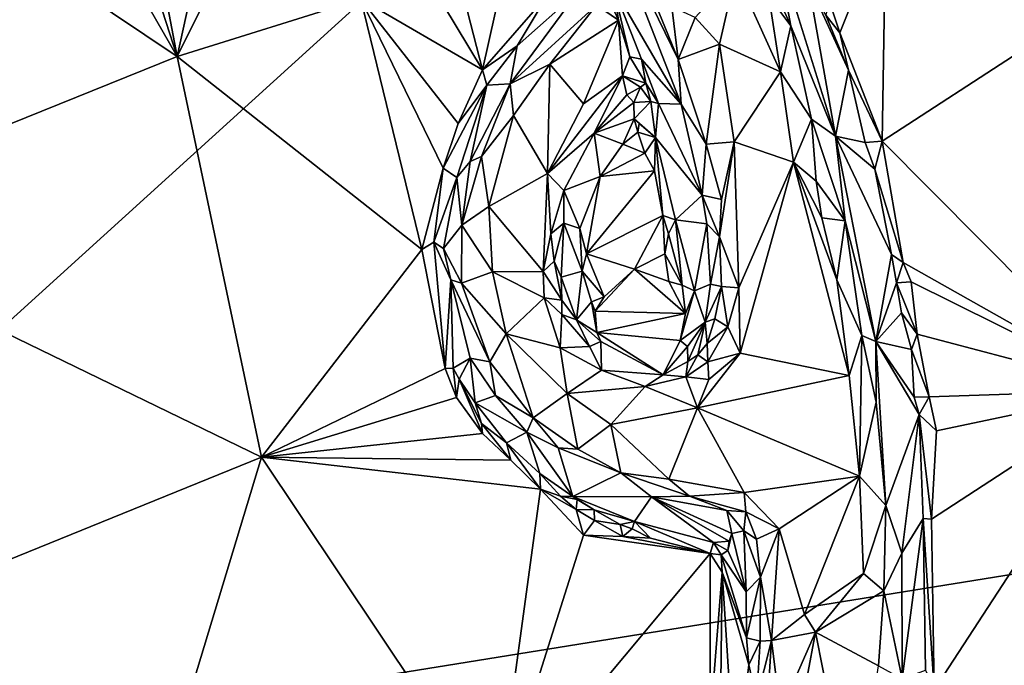
# Model space of a CAD drawing. Units: metres. Extents: x 24.6 to 29.5, y -12.2 to 12.1.
# Drawn here: x 26.5 to 28.3, y 8.9 to 10.2 of the extents above; entities that cross this region are included whole.
import ezdxf

# ---------------------------------------------------------------- set-up
doc = ezdxf.new("R2010")
doc.units = ezdxf.units.M

msp = doc.modelspace()

# ---------------------------------------------------------------- linework, layer by layer
at = {"layer": '1'}
for points in [[(24.9046, 9.6894, -1.6021), (25.3301, 10.6086, -1.6066), (28.3004, 11.29, -1.6355)], [(24.9046, 9.6894, -1.6021), (28.3004, 11.29, -1.6355), (25.376, 8.6375, -1.604)], [(25.376, 8.6375, -1.604), (28.3004, 11.29, -1.6355), (28.5248, 9.1442, -1.6339)], [(28.5248, 9.1442, -1.6339), (28.3004, 11.29, -1.6355), (28.7327, 10.3588, -1.6369)], [(27.2171, 10.541, -1.1663), (27.1357, 10.4096, -1.1676), (27.3364, 10.0761, -1.1635)], [(27.2171, 10.541, -1.1663), (27.3364, 10.0761, -1.1635), (27.4328, 10.5082, -1.165)], [(27.4328, 10.5082, -1.165), (27.3364, 10.0761, -1.1635), (27.4596, 10.2178, -1.1638)], [(27.1357, 10.4096, -1.1676), (27.1046, 10.2113, -1.1717), (27.3364, 10.0761, -1.1635)], [(27.5862, 10.233, -1.0602), (27.7149, 10.0106, -0.9431), (27.5715, 10.3791, -1.0317)], [(27.5715, 10.3791, -1.0317), (27.7149, 10.0106, -0.9431), (27.7091, 10.0959, -0.936)], [(27.6356, 10.2767, -0.9725), (27.5715, 10.3791, -1.0317), (27.7091, 10.0959, -0.936)], [(27.9969, 10.2075, -1.1675), (28.0175, 10.1465, -1.165), (28.1048, 10.367, -1.1702)], [(28.1048, 10.367, -1.1702), (28.0175, 10.1465, -1.165), (28.0983, 9.9401, -1.1703)], [(28.1048, 10.367, -1.1702), (28.0983, 9.9401, -1.1703), (28.6458, 10.2966, -1.1724)], [(27.8515, 10.3203, -0.9607), (27.8824, 10.2163, -0.9369), (27.9242, 10.1597, -0.9445)], [(27.8949, 10.3158, -1.0205), (27.8515, 10.3203, -0.9607), (27.9242, 10.1597, -0.9445)], [(27.8949, 10.3158, -1.0205), (27.9242, 10.1597, -0.9445), (28.0089, 9.9501, -0.9532)], [(27.8949, 10.3158, -1.0205), (28.0089, 9.9501, -0.9532), (27.957, 10.2434, -1.1328)], [(28.6458, 10.2966, -1.1724), (28.0983, 9.9401, -1.1703), (28.5695, 9.4662, -1.17)], [(26.4079, 10.2612, -1.1578), (25.9836, 9.7906, -1.1561), (26.5082, 10.2673, -1.1598)], [(25.9836, 9.7906, -1.1561), (26.7547, 10.1018, -1.1627), (26.5082, 10.2673, -1.1598)], [(26.5082, 10.2673, -1.1598), (26.7547, 10.1018, -1.1627), (26.675, 10.2411, -1.164)], [(27.6356, 10.2767, -0.9725), (27.7091, 10.0959, -0.936), (27.6972, 10.1958, -0.9394)], [(27.7418, 10.1758, -0.9257), (27.7879, 10.1253, -0.915), (27.8193, 10.2607, -0.9339)], [(27.8193, 10.2607, -0.9339), (27.7879, 10.1253, -0.915), (27.9043, 10.0723, -0.9072)], [(27.8193, 10.2607, -0.9339), (27.9043, 10.0723, -0.9072), (27.8824, 10.2163, -0.9369)], [(26.7119, 10.2337, -1.1503), (26.675, 10.2411, -1.164), (26.7547, 10.1018, -1.1627)], [(26.7119, 10.2337, -1.1503), (26.7547, 10.1018, -1.1627), (26.7316, 10.2223, -1.1495)], [(27.4025, 10.1219, -1.1428), (27.3891, 10.0493, -1.0701), (27.5191, 10.2256, -1.1293)], [(27.5191, 10.2256, -1.1293), (27.3891, 10.0493, -1.0701), (27.5537, 10.1993, -1.084)], [(27.4596, 10.2178, -1.1638), (27.4025, 10.1219, -1.1428), (27.5191, 10.2256, -1.1293)], [(27.5735, 10.2195, -1.0796), (27.5955, 10.1704, -1.0584), (27.5862, 10.233, -1.0602)], [(27.5955, 10.1704, -1.0584), (27.6175, 10.1008, -1.0421), (27.5862, 10.233, -1.0602)], [(27.5862, 10.233, -1.0602), (27.6175, 10.1008, -1.0421), (27.6395, 10.0963, -1.0305)], [(27.5862, 10.233, -1.0602), (27.6395, 10.0963, -1.0305), (27.7149, 10.0106, -0.9431)], [(27.9907, 10.1803, -1.1556), (27.957, 10.2434, -1.1328), (28.0336, 10.0752, -1.1581)], [(27.957, 10.2434, -1.1328), (28.0089, 9.9501, -0.9532), (28.0336, 10.0752, -1.1581)], [(26.7774, 10.2055, -1.157), (26.7316, 10.2223, -1.1495), (26.7547, 10.1018, -1.1627)], [(26.7547, 10.1018, -1.1627), (27.1046, 10.2113, -1.1717), (26.8009, 10.1949, -1.1613)], [(27.1046, 10.2113, -1.1717), (26.7547, 10.1018, -1.1627), (27.2207, 9.7338, -1.165)], [(27.2207, 9.7338, -1.165), (27.2613, 9.8892, -1.1618), (27.1046, 10.2113, -1.1717)], [(27.1046, 10.2113, -1.1717), (27.2903, 9.9741, -1.163), (27.3364, 10.0761, -1.1635)], [(27.2613, 9.8892, -1.1618), (27.2903, 9.9741, -1.163), (27.1046, 10.2113, -1.1717)], [(27.4596, 10.2178, -1.1638), (27.3364, 10.0761, -1.1635), (27.4025, 10.1219, -1.1428)], [(27.5537, 10.1993, -1.084), (27.5955, 10.1704, -1.0584), (27.5735, 10.2195, -1.0796)], [(27.8824, 10.2163, -0.9369), (27.9043, 10.0723, -0.9072), (27.9242, 10.1597, -0.9445)], [(27.9969, 10.2075, -1.1675), (27.9907, 10.1803, -1.1556), (28.0175, 10.1465, -1.165)], [(26.7774, 10.2055, -1.157), (26.7547, 10.1018, -1.1627), (26.8009, 10.1949, -1.1613)], [(27.3891, 10.0493, -1.0701), (27.4649, 10.0869, -1.0485), (27.5537, 10.1993, -1.084)], [(27.5537, 10.1993, -1.084), (27.4649, 10.0869, -1.0485), (27.5955, 10.1704, -1.0584)], [(27.6972, 10.1958, -0.9394), (27.7091, 10.0959, -0.936), (27.7418, 10.1758, -0.9257)], [(27.4649, 10.0869, -1.0485), (27.5288, 10.0111, -1.0249), (27.5955, 10.1704, -1.0584)], [(27.5955, 10.1704, -1.0584), (27.5288, 10.0111, -1.0249), (27.6036, 10.0644, -1.044)], [(27.5955, 10.1704, -1.0584), (27.6036, 10.0644, -1.044), (27.6175, 10.1008, -1.0421)], [(27.7091, 10.0959, -0.936), (27.7879, 10.1253, -0.915), (27.7418, 10.1758, -0.9257)], [(27.9907, 10.1803, -1.1556), (28.0336, 10.0752, -1.1581), (28.0175, 10.1465, -1.165)], [(27.9242, 10.1597, -0.9445), (27.9043, 10.0723, -0.9072), (27.9632, 9.982, -0.9117)], [(27.9242, 10.1597, -0.9445), (27.9632, 9.982, -0.9117), (28.0089, 9.9501, -0.9532)], [(28.0175, 10.1465, -1.165), (28.0336, 10.0752, -1.1581), (28.0983, 9.9401, -1.1703)], [(27.3364, 10.0761, -1.1635), (27.3449, 10.0471, -1.1464), (27.4025, 10.1219, -1.1428)], [(27.3449, 10.0471, -1.1464), (27.3891, 10.0493, -1.0701), (27.4025, 10.1219, -1.1428)], [(27.7091, 10.0959, -0.936), (27.7627, 9.9343, -0.9103), (27.7879, 10.1253, -0.915)], [(27.7879, 10.1253, -0.915), (27.7627, 9.9343, -0.9103), (27.8158, 9.9391, -0.8945)], [(27.7879, 10.1253, -0.915), (27.8158, 9.9391, -0.8945), (27.9043, 10.0723, -0.9072)], [(25.9836, 9.7906, -1.1561), (26.9153, 9.3386, -1.1641), (26.7547, 10.1018, -1.1627)], [(26.7547, 10.1018, -1.1627), (26.9153, 9.3386, -1.1641), (27.2207, 9.7338, -1.165)], [(27.6175, 10.1008, -1.0421), (27.6036, 10.0644, -1.044), (27.6475, 10.0506, -1.0535)], [(27.6395, 10.0963, -1.0305), (27.6175, 10.1008, -1.0421), (27.6475, 10.0506, -1.0535)], [(27.6395, 10.0963, -1.0305), (27.6475, 10.0506, -1.0535), (27.6717, 10.0119, -1.0644)], [(27.6395, 10.0963, -1.0305), (27.6717, 10.0119, -1.0644), (27.7149, 10.0106, -0.9431)], [(27.7091, 10.0959, -0.936), (27.7149, 10.0106, -0.9431), (27.7627, 9.9343, -0.9103)], [(27.3364, 10.0761, -1.1635), (27.2903, 9.9741, -1.163), (27.3449, 10.0471, -1.1464)], [(27.3891, 10.0493, -1.0701), (27.3955, 9.9892, -1.0314), (27.4649, 10.0869, -1.0485)], [(27.4649, 10.0869, -1.0485), (27.3955, 9.9892, -1.0314), (27.4607, 9.8788, -0.9972)], [(27.4649, 10.0869, -1.0485), (27.4607, 9.8788, -0.9972), (27.5288, 10.0111, -1.0249)], [(28.0336, 10.0752, -1.1581), (28.0089, 9.9501, -0.9532), (28.0656, 9.938, -1.1478)], [(28.0336, 10.0752, -1.1581), (28.0656, 9.938, -1.1478), (28.0983, 9.9401, -1.1703)], [(27.4607, 9.8788, -0.9972), (27.5494, 9.9556, -1.0507), (27.6036, 10.0644, -1.044)], [(27.5288, 10.0111, -1.0249), (27.4607, 9.8788, -0.9972), (27.6036, 10.0644, -1.044)], [(27.6036, 10.0644, -1.044), (27.5494, 9.9556, -1.0507), (27.6118, 10.0286, -1.0623)], [(27.6036, 10.0644, -1.044), (27.6118, 10.0286, -1.0623), (27.6379, 10.0434, -1.0637)], [(27.6036, 10.0644, -1.044), (27.6379, 10.0434, -1.0637), (27.6475, 10.0506, -1.0535)], [(27.9043, 10.0723, -0.9072), (27.8158, 9.9391, -0.8945), (27.9289, 9.9002, -0.8891)], [(27.9043, 10.0723, -0.9072), (27.9289, 9.9002, -0.8891), (27.9632, 9.982, -0.9117)], [(27.2613, 9.8892, -1.1618), (27.2874, 9.871, -1.0901), (27.3449, 10.0471, -1.1464)], [(27.2903, 9.9741, -1.163), (27.2613, 9.8892, -1.1618), (27.3449, 10.0471, -1.1464)], [(27.3449, 10.0471, -1.1464), (27.2874, 9.871, -1.0901), (27.3131, 9.9014, -1.0606)], [(27.3449, 10.0471, -1.1464), (27.3131, 9.9014, -1.0606), (27.3891, 10.0493, -1.0701)], [(27.3891, 10.0493, -1.0701), (27.3131, 9.9014, -1.0606), (27.3346, 9.9112, -1.0402)], [(27.3891, 10.0493, -1.0701), (27.3346, 9.9112, -1.0402), (27.3955, 9.9892, -1.0314)], [(27.6118, 10.0286, -1.0623), (27.6246, 10.0142, -1.1012), (27.6379, 10.0434, -1.0637)], [(27.6379, 10.0434, -1.0637), (27.6246, 10.0142, -1.1012), (27.6571, 10.0157, -1.0953)], [(27.6379, 10.0434, -1.0637), (27.6571, 10.0157, -1.0953), (27.6475, 10.0506, -1.0535)], [(27.6475, 10.0506, -1.0535), (27.6571, 10.0157, -1.0953), (27.6717, 10.0119, -1.0644)], [(27.6118, 10.0286, -1.0623), (27.5494, 9.9556, -1.0507), (27.6246, 10.0142, -1.1012)], [(27.5494, 9.9556, -1.0507), (27.6258, 9.983, -1.1538), (27.6246, 10.0142, -1.1012)], [(27.6246, 10.0142, -1.1012), (27.6258, 9.983, -1.1538), (27.6571, 10.0157, -1.0953)], [(27.6258, 9.983, -1.1538), (27.6663, 9.9472, -1.1479), (27.6571, 10.0157, -1.0953)], [(27.6571, 10.0157, -1.0953), (27.6663, 9.9472, -1.1479), (27.6717, 10.0119, -1.0644)], [(27.6717, 10.0119, -1.0644), (27.6663, 9.9472, -1.1479), (27.7554, 9.8372, -0.9385)], [(27.6717, 10.0119, -1.0644), (27.7554, 9.8372, -0.9385), (27.7149, 10.0106, -0.9431)], [(27.7149, 10.0106, -0.9431), (27.7554, 9.8372, -0.9385), (27.7627, 9.9343, -0.9103)], [(27.3955, 9.9892, -1.0314), (27.3346, 9.9112, -1.0402), (27.3484, 9.8162, -0.9963)], [(27.3955, 9.9892, -1.0314), (27.3484, 9.8162, -0.9963), (27.4607, 9.8788, -0.9972)], [(27.5494, 9.9556, -1.0507), (27.6037, 9.9344, -1.1687), (27.6258, 9.983, -1.1538)], [(27.6258, 9.983, -1.1538), (27.6037, 9.9344, -1.1687), (27.6323, 9.9572, -1.1667)], [(27.6258, 9.983, -1.1538), (27.6323, 9.9572, -1.1667), (27.6353, 9.9738, -1.1661)], [(27.6258, 9.983, -1.1538), (27.6353, 9.9738, -1.1661), (27.6663, 9.9472, -1.1479)], [(27.9632, 9.982, -0.9117), (27.9289, 9.9002, -0.8891), (27.9721, 9.864, -0.8962)], [(27.9632, 9.982, -0.9117), (27.9721, 9.864, -0.8962), (28.0278, 9.7887, -0.9169)], [(27.9632, 9.982, -0.9117), (28.0278, 9.7887, -0.9169), (28.0089, 9.9501, -0.9532)], [(27.6353, 9.9738, -1.1661), (27.6323, 9.9572, -1.1667), (27.6663, 9.9472, -1.1479)], [(27.4607, 9.8788, -0.9972), (27.4916, 9.8462, -1.0161), (27.5494, 9.9556, -1.0507)], [(27.5494, 9.9556, -1.0507), (27.4916, 9.8462, -1.0161), (27.561, 9.8729, -1.1613)], [(27.5494, 9.9556, -1.0507), (27.561, 9.8729, -1.1613), (27.6037, 9.9344, -1.1687)], [(27.6323, 9.9572, -1.1667), (27.6037, 9.9344, -1.1687), (27.6456, 9.9172, -1.1677)], [(27.6323, 9.9572, -1.1667), (27.6456, 9.9172, -1.1677), (27.6663, 9.9472, -1.1479)], [(27.6663, 9.9472, -1.1479), (27.6456, 9.9172, -1.1677), (27.6642, 9.8839, -1.1687)], [(27.6663, 9.9472, -1.1479), (27.6642, 9.8839, -1.1687), (27.6802, 9.7989, -1.164)], [(27.6663, 9.9472, -1.1479), (27.6802, 9.7989, -1.164), (27.7042, 9.7907, -1.1409)], [(27.6663, 9.9472, -1.1479), (27.7042, 9.7907, -1.1409), (27.7554, 9.8372, -0.9385)], [(28.0278, 9.7887, -0.9169), (28.0862, 9.5586, -0.9336), (28.0089, 9.9501, -0.9532)], [(28.0656, 9.938, -1.1478), (28.0089, 9.9501, -0.9532), (28.084, 9.8873, -1.1595)], [(28.084, 9.8873, -1.1595), (28.0089, 9.9501, -0.9532), (28.1157, 9.7247, -1.1478)], [(28.0089, 9.9501, -0.9532), (28.0862, 9.5586, -0.9336), (28.1157, 9.7247, -1.1478)], [(27.6037, 9.9344, -1.1687), (27.561, 9.8729, -1.1613), (27.6456, 9.9172, -1.1677)], [(27.7627, 9.9343, -0.9103), (27.7554, 9.8372, -0.9385), (27.7921, 9.8291, -0.9023)], [(27.7627, 9.9343, -0.9103), (27.7921, 9.8291, -0.9023), (27.8158, 9.9391, -0.8945)], [(27.7921, 9.8291, -0.9023), (27.7879, 9.7581, -0.9082), (27.8158, 9.9391, -0.8945)], [(27.8158, 9.9391, -0.8945), (27.7879, 9.7581, -0.9082), (27.8251, 9.6611, -0.8877)], [(27.8158, 9.9391, -0.8945), (27.8251, 9.6611, -0.8877), (27.9289, 9.9002, -0.8891)], [(28.0656, 9.938, -1.1478), (28.084, 9.8873, -1.1595), (28.0983, 9.9401, -1.1703)], [(28.084, 9.8873, -1.1595), (28.1383, 9.7093, -1.1662), (28.0983, 9.9401, -1.1703)], [(28.0983, 9.9401, -1.1703), (28.1383, 9.7093, -1.1662), (28.5695, 9.4662, -1.17)], [(27.3131, 9.9014, -1.0606), (27.2973, 9.7804, -1.0347), (27.3346, 9.9112, -1.0402)], [(27.3346, 9.9112, -1.0402), (27.2973, 9.7804, -1.0347), (27.3484, 9.8162, -0.9963)], [(27.6456, 9.9172, -1.1677), (27.561, 9.8729, -1.1613), (27.6642, 9.8839, -1.1687)], [(27.2613, 9.8892, -1.1618), (27.2207, 9.7338, -1.165), (27.2439, 9.7479, -1.1532)], [(27.2613, 9.8892, -1.1618), (27.2439, 9.7479, -1.1532), (27.2874, 9.871, -1.0901)], [(27.2874, 9.871, -1.0901), (27.2973, 9.7804, -1.0347), (27.3131, 9.9014, -1.0606)], [(27.8251, 9.6611, -0.8877), (27.8274, 9.5364, -0.8807), (27.9289, 9.9002, -0.8891)], [(27.8274, 9.5364, -0.8807), (28.035, 9.494, -0.883), (27.9289, 9.9002, -0.8891)], [(27.9721, 9.864, -0.8962), (27.9289, 9.9002, -0.8891), (27.983, 9.7944, -0.891)], [(27.9289, 9.9002, -0.8891), (28.035, 9.494, -0.883), (28.0116, 9.6762, -0.8878)], [(27.983, 9.7944, -0.891), (27.9289, 9.9002, -0.8891), (28.0116, 9.6762, -0.8878)], [(28.084, 9.8873, -1.1595), (28.1157, 9.7247, -1.1478), (28.1383, 9.7093, -1.1662)], [(27.2439, 9.7479, -1.1532), (27.262, 9.7362, -1.0914), (27.2874, 9.871, -1.0901)], [(27.2874, 9.871, -1.0901), (27.262, 9.7362, -1.0914), (27.2973, 9.7804, -1.0347)], [(27.4607, 9.8788, -0.9972), (27.3484, 9.8162, -0.9963), (27.452, 9.6923, -0.9589)], [(27.4607, 9.8788, -0.9972), (27.452, 9.6923, -0.9589), (27.4669, 9.7642, -0.9853)], [(27.4607, 9.8788, -0.9972), (27.4669, 9.7642, -0.9853), (27.4916, 9.8462, -1.0161)], [(27.4916, 9.8462, -1.0161), (27.5221, 9.7738, -1.1508), (27.561, 9.8729, -1.1613)], [(27.5221, 9.7738, -1.1508), (27.5349, 9.7256, -1.1643), (27.561, 9.8729, -1.1613)], [(27.561, 9.8729, -1.1613), (27.5349, 9.7256, -1.1643), (27.6642, 9.8839, -1.1687)], [(27.6642, 9.8839, -1.1687), (27.5349, 9.7256, -1.1643), (27.6802, 9.7989, -1.164)], [(27.9721, 9.864, -0.8962), (27.983, 9.7944, -0.891), (28.0278, 9.7887, -0.9169)], [(27.4669, 9.7642, -0.9853), (27.4918, 9.7843, -1.0319), (27.4916, 9.8462, -1.0161)], [(27.4918, 9.7843, -1.0319), (27.5221, 9.7738, -1.1508), (27.4916, 9.8462, -1.0161)], [(27.7554, 9.8372, -0.9385), (27.7042, 9.7907, -1.1409), (27.7641, 9.7827, -0.9418)], [(27.7554, 9.8372, -0.9385), (27.7641, 9.7827, -0.9418), (27.7879, 9.7581, -0.9082)], [(27.7554, 9.8372, -0.9385), (27.7879, 9.7581, -0.9082), (27.7921, 9.8291, -0.9023)], [(27.3484, 9.8162, -0.9963), (27.2973, 9.7804, -1.0347), (27.3555, 9.6918, -0.9702)], [(27.3484, 9.8162, -0.9963), (27.3555, 9.6918, -0.9702), (27.452, 9.6923, -0.9589)], [(27.6802, 9.7989, -1.164), (27.5349, 9.7256, -1.1643), (27.6261, 9.6964, -1.1657)], [(27.6802, 9.7989, -1.164), (27.6261, 9.6964, -1.1657), (27.684, 9.7261, -1.1619)], [(27.6802, 9.7989, -1.164), (27.684, 9.7261, -1.1619), (27.6909, 9.7642, -1.1669)], [(27.6802, 9.7989, -1.164), (27.6909, 9.7642, -1.1669), (27.7042, 9.7907, -1.1409)], [(27.983, 9.7944, -0.891), (28.0116, 9.6762, -0.8878), (28.0278, 9.7887, -0.9169)], [(25.9836, 9.7906, -1.1561), (25.6002, 8.8048, -1.1518), (26.9153, 9.3386, -1.1641)], [(27.262, 9.7362, -1.0914), (27.2963, 9.6697, -1.0231), (27.2973, 9.7804, -1.0347)], [(27.2973, 9.7804, -1.0347), (27.2963, 9.6697, -1.0231), (27.3555, 9.6918, -0.9702)], [(27.4669, 9.7642, -0.9853), (27.4729, 9.7121, -0.9793), (27.4918, 9.7843, -1.0319)], [(27.4918, 9.7843, -1.0319), (27.4729, 9.7121, -0.9793), (27.4867, 9.6816, -0.9921)], [(27.4918, 9.7843, -1.0319), (27.4867, 9.6816, -0.9921), (27.5266, 9.6927, -1.144)], [(27.5221, 9.7738, -1.1508), (27.4918, 9.7843, -1.0319), (27.5266, 9.6927, -1.144)], [(27.7042, 9.7907, -1.1409), (27.6909, 9.7642, -1.1669), (27.7167, 9.6659, -1.1448)], [(27.7042, 9.7907, -1.1409), (27.7167, 9.6659, -1.1448), (27.7403, 9.6556, -1.0709)], [(27.7641, 9.7827, -0.9418), (27.7042, 9.7907, -1.1409), (27.7403, 9.6556, -1.0709)], [(27.7641, 9.7827, -0.9418), (27.7403, 9.6556, -1.0709), (27.7708, 9.6679, -0.9539)], [(27.7641, 9.7827, -0.9418), (27.7708, 9.6679, -0.9539), (27.7879, 9.7581, -0.9082)], [(28.0278, 9.7887, -0.9169), (28.0116, 9.6762, -0.8878), (28.0595, 9.5704, -0.9038)], [(28.0278, 9.7887, -0.9169), (28.0595, 9.5704, -0.9038), (28.0862, 9.5586, -0.9336)], [(27.4669, 9.7642, -0.9853), (27.452, 9.6923, -0.9589), (27.4729, 9.7121, -0.9793)], [(27.5221, 9.7738, -1.1508), (27.5266, 9.6927, -1.144), (27.5349, 9.7256, -1.1643)], [(27.6909, 9.7642, -1.1669), (27.684, 9.7261, -1.1619), (27.7167, 9.6659, -1.1448)], [(27.7879, 9.7581, -0.9082), (27.7708, 9.6679, -0.9539), (27.7918, 9.6633, -0.9111)], [(27.7879, 9.7581, -0.9082), (27.7918, 9.6633, -0.9111), (27.8251, 9.6611, -0.8877)], [(27.2207, 9.7338, -1.165), (27.2654, 9.5073, -1.1688), (27.2439, 9.7479, -1.1532)], [(27.2439, 9.7479, -1.1532), (27.2654, 9.5073, -1.1688), (27.2759, 9.6766, -1.0636)], [(27.262, 9.7362, -1.0914), (27.2439, 9.7479, -1.1532), (27.2759, 9.6766, -1.0636)], [(27.2207, 9.7338, -1.165), (26.9153, 9.3386, -1.1641), (27.2654, 9.5073, -1.1688)], [(27.2963, 9.6697, -1.0231), (27.262, 9.7362, -1.0914), (27.2759, 9.6766, -1.0636)], [(27.5349, 9.7256, -1.1643), (27.5266, 9.6927, -1.144), (27.5681, 9.6441, -1.1594)], [(27.5349, 9.7256, -1.1643), (27.5681, 9.6441, -1.1594), (27.6261, 9.6964, -1.1657)], [(27.684, 9.7261, -1.1619), (27.6261, 9.6964, -1.1657), (27.6914, 9.6732, -1.1635)], [(27.684, 9.7261, -1.1619), (27.6914, 9.6732, -1.1635), (27.7167, 9.6659, -1.1448)], [(28.1157, 9.7247, -1.1478), (28.0862, 9.5586, -0.9336), (28.1252, 9.6704, -1.1459)], [(28.1157, 9.7247, -1.1478), (28.1252, 9.6704, -1.1459), (28.1383, 9.7093, -1.1662)], [(27.4729, 9.7121, -0.9793), (27.452, 9.6923, -0.9589), (27.4876, 9.6376, -0.961)], [(27.4729, 9.7121, -0.9793), (27.4876, 9.6376, -0.961), (27.4867, 9.6816, -0.9921)], [(28.1383, 9.7093, -1.1662), (28.1252, 9.6704, -1.1459), (28.1532, 9.6725, -1.1678)], [(28.1383, 9.7093, -1.1662), (28.1532, 9.6725, -1.1678), (28.5695, 9.4662, -1.17)], [(27.2963, 9.6697, -1.0231), (27.3814, 9.5732, -0.943), (27.3555, 9.6918, -0.9702)], [(27.3555, 9.6918, -0.9702), (27.4543, 9.6421, -0.9458), (27.452, 9.6923, -0.9589)], [(27.3555, 9.6918, -0.9702), (27.3814, 9.5732, -0.943), (27.4543, 9.6421, -0.9458)], [(27.452, 9.6923, -0.9589), (27.4543, 9.6421, -0.9458), (27.4876, 9.6376, -0.961)], [(27.5266, 9.6927, -1.144), (27.4867, 9.6816, -0.9921), (27.5158, 9.6004, -0.9722)], [(27.4867, 9.6816, -0.9921), (27.4876, 9.6376, -0.961), (27.5158, 9.6004, -0.9722)], [(27.5266, 9.6927, -1.144), (27.5158, 9.6004, -0.9722), (27.5441, 9.6345, -1.127)], [(27.5681, 9.6441, -1.1594), (27.5266, 9.6927, -1.144), (27.5441, 9.6345, -1.127)], [(27.6261, 9.6964, -1.1657), (27.5681, 9.6441, -1.1594), (27.5514, 9.6164, -1.1104)], [(27.7231, 9.6122, -1.0775), (27.6261, 9.6964, -1.1657), (27.5514, 9.6164, -1.1104)], [(27.7231, 9.6122, -1.0775), (27.6914, 9.6732, -1.1635), (27.6261, 9.6964, -1.1657)], [(27.2759, 9.6766, -1.0636), (27.2654, 9.5073, -1.1688), (27.2809, 9.5083, -1.1598)], [(27.2759, 9.6766, -1.0636), (27.2809, 9.5083, -1.1598), (27.313, 9.5273, -1.0414)], [(27.2759, 9.6766, -1.0636), (27.313, 9.5273, -1.0414), (27.3507, 9.5203, -0.9774)], [(27.2963, 9.6697, -1.0231), (27.2759, 9.6766, -1.0636), (27.3507, 9.5203, -0.9774)], [(27.3814, 9.5732, -0.943), (27.2963, 9.6697, -1.0231), (27.3507, 9.5203, -0.9774)], [(27.6914, 9.6732, -1.1635), (27.7231, 9.6122, -1.0775), (27.7167, 9.6659, -1.1448)], [(27.7167, 9.6659, -1.1448), (27.7231, 9.6122, -1.0775), (27.7403, 9.6556, -1.0709)], [(27.7403, 9.6556, -1.0709), (27.7606, 9.5955, -0.9637), (27.7708, 9.6679, -0.9539)], [(27.7708, 9.6679, -0.9539), (27.7606, 9.5955, -0.9637), (27.7918, 9.6633, -0.9111)], [(27.7606, 9.5955, -0.9637), (27.7791, 9.6022, -0.9198), (27.7918, 9.6633, -0.9111)], [(27.7918, 9.6633, -0.9111), (27.7791, 9.6022, -0.9198), (27.804, 9.587, -0.8945)], [(27.7918, 9.6633, -0.9111), (27.804, 9.587, -0.8945), (27.8251, 9.6611, -0.8877)], [(28.0116, 9.6762, -0.8878), (28.035, 9.494, -0.883), (28.0595, 9.5704, -0.9038)], [(28.1252, 9.6704, -1.1459), (28.0862, 9.5586, -0.9336), (28.1352, 9.6135, -1.1468)], [(28.1252, 9.6704, -1.1459), (28.1648, 9.5728, -1.1685), (28.1532, 9.6725, -1.1678)], [(28.1252, 9.6704, -1.1459), (28.1352, 9.6135, -1.1468), (28.1648, 9.5728, -1.1685)], [(28.1532, 9.6725, -1.1678), (28.1648, 9.5728, -1.1685), (28.5695, 9.4662, -1.17)], [(27.5441, 9.6345, -1.127), (27.5514, 9.6164, -1.1104), (27.5681, 9.6441, -1.1594)], [(27.7231, 9.6122, -1.0775), (27.713, 9.5608, -1.0477), (27.7403, 9.6556, -1.0709)], [(27.7403, 9.6556, -1.0709), (27.713, 9.5608, -1.0477), (27.7606, 9.5955, -0.9637)], [(27.8251, 9.6611, -0.8877), (27.804, 9.587, -0.8945), (27.8274, 9.5364, -0.8807)], [(27.4543, 9.6421, -0.9458), (27.3814, 9.5732, -0.943), (27.4846, 9.5471, -0.9186)], [(27.4543, 9.6421, -0.9458), (27.4846, 9.5471, -0.9186), (27.4875, 9.6103, -0.9445)], [(27.4543, 9.6421, -0.9458), (27.4875, 9.6103, -0.9445), (27.4876, 9.6376, -0.961)], [(27.4876, 9.6376, -0.961), (27.4875, 9.6103, -0.9445), (27.5158, 9.6004, -0.9722)], [(27.5158, 9.6004, -0.9722), (27.5546, 9.576, -1.0357), (27.5441, 9.6345, -1.127)], [(27.5441, 9.6345, -1.127), (27.5546, 9.576, -1.0357), (27.5514, 9.6164, -1.1104)], [(27.4875, 9.6103, -0.9445), (27.4846, 9.5471, -0.9186), (27.5405, 9.5491, -0.935)], [(27.4875, 9.6103, -0.9445), (27.5405, 9.5491, -0.935), (27.5158, 9.6004, -0.9722)], [(27.7231, 9.6122, -1.0775), (27.5514, 9.6164, -1.1104), (27.5546, 9.576, -1.0357)], [(27.713, 9.5608, -1.0477), (27.7231, 9.6122, -1.0775), (27.5546, 9.576, -1.0357)], [(28.1352, 9.6135, -1.1468), (28.0862, 9.5586, -0.9336), (28.1537, 9.5437, -1.1573)], [(28.1352, 9.6135, -1.1468), (28.1537, 9.5437, -1.1573), (28.1648, 9.5728, -1.1685)], [(27.5546, 9.576, -1.0357), (27.5158, 9.6004, -0.9722), (27.5622, 9.5586, -0.9992)], [(27.5158, 9.6004, -0.9722), (27.5405, 9.5491, -0.935), (27.5622, 9.5586, -0.9992)], [(27.713, 9.5608, -1.0477), (27.727, 9.5496, -1.0031), (27.7606, 9.5955, -0.9637)], [(27.727, 9.5496, -1.0031), (27.7278, 9.5207, -0.9332), (27.7606, 9.5955, -0.9637)], [(27.7278, 9.5207, -0.9332), (27.747, 9.5335, -0.9279), (27.7606, 9.5955, -0.9637)], [(27.7606, 9.5955, -0.9637), (27.747, 9.5335, -0.9279), (27.7646, 9.5549, -0.9205)], [(27.7606, 9.5955, -0.9637), (27.7646, 9.5549, -0.9205), (27.7791, 9.6022, -0.9198)], [(27.7791, 9.6022, -0.9198), (27.7646, 9.5549, -0.9205), (27.804, 9.587, -0.8945)], [(27.7646, 9.5549, -0.9205), (27.7657, 9.5201, -0.9029), (27.804, 9.587, -0.8945)], [(27.804, 9.587, -0.8945), (27.7657, 9.5201, -0.9029), (27.8274, 9.5364, -0.8807)], [(27.3814, 9.5732, -0.943), (27.3507, 9.5203, -0.9774), (27.433, 9.4138, -0.9295)], [(27.3814, 9.5732, -0.943), (27.4978, 9.4597, -0.8977), (27.4846, 9.5471, -0.9186)], [(27.3814, 9.5732, -0.943), (27.433, 9.4138, -0.9295), (27.4978, 9.4597, -0.8977)], [(27.6806, 9.4957, -0.9195), (27.713, 9.5608, -1.0477), (27.5546, 9.576, -1.0357)], [(27.6806, 9.4957, -0.9195), (27.5546, 9.576, -1.0357), (27.5622, 9.5586, -0.9992)], [(28.035, 9.494, -0.883), (28.0549, 9.3024, -0.8901), (28.0595, 9.5704, -0.9038)], [(28.0595, 9.5704, -0.9038), (28.0549, 9.3024, -0.8901), (28.0864, 9.4432, -0.9105)], [(28.0862, 9.5586, -0.9336), (28.0595, 9.5704, -0.9038), (28.0864, 9.4432, -0.9105)], [(28.1648, 9.5728, -1.1685), (28.1537, 9.5437, -1.1573), (28.1875, 9.4538, -1.1691)], [(28.1648, 9.5728, -1.1685), (28.1875, 9.4538, -1.1691), (28.5695, 9.4662, -1.17)], [(27.5622, 9.5586, -0.9992), (27.5405, 9.5491, -0.935), (27.5635, 9.5044, -0.9133)], [(27.6806, 9.4957, -0.9195), (27.5622, 9.5586, -0.9992), (27.5635, 9.5044, -0.9133)], [(27.713, 9.5608, -1.0477), (27.6806, 9.4957, -0.9195), (27.727, 9.5496, -1.0031)], [(27.6806, 9.4957, -0.9195), (27.7278, 9.5207, -0.9332), (27.727, 9.5496, -1.0031)], [(27.747, 9.5335, -0.9279), (27.7657, 9.5201, -0.9029), (27.7646, 9.5549, -0.9205)], [(28.0862, 9.5586, -0.9336), (28.0864, 9.4432, -0.9105), (28.105, 9.2469, -0.9238)], [(28.0862, 9.5586, -0.9336), (28.105, 9.2469, -0.9238), (28.1684, 9.4196, -1.1568)], [(28.1537, 9.5437, -1.1573), (28.0862, 9.5586, -0.9336), (28.1592, 9.4531, -1.1468)], [(28.0862, 9.5586, -0.9336), (28.1684, 9.4196, -1.1568), (28.1592, 9.4531, -1.1468)], [(27.5405, 9.5491, -0.935), (27.4846, 9.5471, -0.9186), (27.5635, 9.5044, -0.9133)], [(27.4846, 9.5471, -0.9186), (27.4978, 9.4597, -0.8977), (27.5635, 9.5044, -0.9133)], [(27.7278, 9.5207, -0.9332), (27.7238, 9.4914, -0.9006), (27.747, 9.5335, -0.9279)], [(27.747, 9.5335, -0.9279), (27.7238, 9.4914, -0.9006), (27.7657, 9.5201, -0.9029)], [(27.8274, 9.5364, -0.8807), (27.7679, 9.4864, -0.887), (27.7465, 9.4323, -0.8768)], [(27.8274, 9.5364, -0.8807), (27.7465, 9.4323, -0.8768), (28.035, 9.494, -0.883)], [(27.7657, 9.5201, -0.9029), (27.7679, 9.4864, -0.887), (27.8274, 9.5364, -0.8807)], [(28.1537, 9.5437, -1.1573), (28.1592, 9.4531, -1.1468), (28.1875, 9.4538, -1.1691)], [(27.2809, 9.5083, -1.1598), (27.2921, 9.4873, -1.1555), (27.313, 9.5273, -1.0414)], [(27.313, 9.5273, -1.0414), (27.2921, 9.4873, -1.1555), (27.3225, 9.4424, -1.1429)], [(27.313, 9.5273, -1.0414), (27.3225, 9.4424, -1.1429), (27.3611, 9.4562, -0.9983)], [(27.3507, 9.5203, -0.9774), (27.313, 9.5273, -1.0414), (27.3611, 9.4562, -0.9983)], [(27.3507, 9.5203, -0.9774), (27.3611, 9.4562, -0.9983), (27.433, 9.4138, -0.9295)], [(27.6806, 9.4957, -0.9195), (27.7238, 9.4914, -0.9006), (27.7278, 9.5207, -0.9332)], [(27.7657, 9.5201, -0.9029), (27.7238, 9.4914, -0.9006), (27.7679, 9.4864, -0.887)], [(27.2654, 9.5073, -1.1688), (26.9153, 9.3386, -1.1641), (27.2872, 9.4523, -1.1675)], [(27.2809, 9.5083, -1.1598), (27.2654, 9.5073, -1.1688), (27.2872, 9.4523, -1.1675)], [(27.2809, 9.5083, -1.1598), (27.2872, 9.4523, -1.1675), (27.2921, 9.4873, -1.1555)], [(27.5635, 9.5044, -0.9133), (27.4978, 9.4597, -0.8977), (27.6465, 9.473, -0.8993)], [(27.5635, 9.5044, -0.9133), (27.6465, 9.473, -0.8993), (27.6806, 9.4957, -0.9195)], [(27.6806, 9.4957, -0.9195), (27.6465, 9.473, -0.8993), (27.7238, 9.4914, -0.9006)], [(27.7465, 9.4323, -0.8768), (28.0549, 9.3024, -0.8901), (28.035, 9.494, -0.883)], [(27.2921, 9.4873, -1.1555), (27.2872, 9.4523, -1.1675), (27.3366, 9.3837, -1.1644)], [(27.2921, 9.4873, -1.1555), (27.3366, 9.3837, -1.1644), (27.3345, 9.4026, -1.1595)], [(27.2921, 9.4873, -1.1555), (27.3345, 9.4026, -1.1595), (27.3225, 9.4424, -1.1429)], [(27.6465, 9.473, -0.8993), (27.7465, 9.4323, -0.8768), (27.7238, 9.4914, -0.9006)], [(27.7238, 9.4914, -0.9006), (27.7465, 9.4323, -0.8768), (27.7679, 9.4864, -0.887)], [(27.3611, 9.4562, -0.9983), (27.3225, 9.4424, -1.1429), (27.4207, 9.3864, -0.9854)], [(27.433, 9.4138, -0.9295), (27.3611, 9.4562, -0.9983), (27.4207, 9.3864, -0.9854)], [(27.4978, 9.4597, -0.8977), (27.433, 9.4138, -0.9295), (27.518, 9.3536, -0.8994)], [(27.4978, 9.4597, -0.8977), (27.5808, 9.4007, -0.8824), (27.6465, 9.473, -0.8993)], [(27.4978, 9.4597, -0.8977), (27.518, 9.3536, -0.8994), (27.5808, 9.4007, -0.8824)], [(27.6465, 9.473, -0.8993), (27.5808, 9.4007, -0.8824), (27.7465, 9.4323, -0.8768)], [(28.1875, 9.4538, -1.1691), (28.2018, 9.3888, -1.1706), (28.5695, 9.4662, -1.17)], [(28.1921, 9.2204, -1.1654), (28.1971, 8.8959, -1.1652), (28.5695, 9.4662, -1.17)], [(28.2018, 9.3888, -1.1706), (28.1921, 9.2204, -1.1654), (28.5695, 9.4662, -1.17)], [(28.5695, 9.4662, -1.17), (28.1971, 8.8959, -1.1652), (28.4987, 8.84, -1.1676)], [(27.2872, 9.4523, -1.1675), (26.9153, 9.3386, -1.1641), (27.3366, 9.3837, -1.1644)], [(27.3225, 9.4424, -1.1429), (27.3345, 9.4026, -1.1595), (27.3821, 9.3662, -1.1394)], [(27.3225, 9.4424, -1.1429), (27.3821, 9.3662, -1.1394), (27.4207, 9.3864, -0.9854)], [(28.0864, 9.4432, -0.9105), (28.0549, 9.3024, -0.8901), (28.105, 9.2469, -0.9238)], [(28.1592, 9.4531, -1.1468), (28.1684, 9.4196, -1.1568), (28.1875, 9.4538, -1.1691)], [(28.1875, 9.4538, -1.1691), (28.1684, 9.4196, -1.1568), (28.2018, 9.3888, -1.1706)], [(27.5808, 9.4007, -0.8824), (27.6916, 9.2965, -0.8819), (27.7465, 9.4323, -0.8768)], [(27.7465, 9.4323, -0.8768), (27.6916, 9.2965, -0.8819), (27.835, 9.2717, -0.8901)], [(27.7465, 9.4323, -0.8768), (27.835, 9.2717, -0.8901), (28.0549, 9.3024, -0.8901)], [(28.105, 9.2469, -0.9238), (28.1358, 9.156, -0.9869), (28.1684, 9.4196, -1.1568)], [(28.1684, 9.4196, -1.1568), (28.1358, 9.156, -0.9869), (28.1759, 9.2217, -1.1447)], [(28.1684, 9.4196, -1.1568), (28.1759, 9.2217, -1.1447), (28.1921, 9.2204, -1.1654)], [(28.1684, 9.4196, -1.1568), (28.1921, 9.2204, -1.1654), (28.2018, 9.3888, -1.1706)], [(27.3345, 9.4026, -1.1595), (27.3366, 9.3837, -1.1644), (27.3905, 9.333, -1.1663)], [(27.3345, 9.4026, -1.1595), (27.3905, 9.333, -1.1663), (27.3821, 9.3662, -1.1394)], [(27.433, 9.4138, -0.9295), (27.4207, 9.3864, -0.9854), (27.4807, 9.3564, -0.9321)], [(27.433, 9.4138, -0.9295), (27.4807, 9.3564, -0.9321), (27.518, 9.3536, -0.8994)], [(27.5808, 9.4007, -0.8824), (27.518, 9.3536, -0.8994), (27.6003, 9.3088, -0.8925)], [(27.5808, 9.4007, -0.8824), (27.6003, 9.3088, -0.8925), (27.6916, 9.2965, -0.8819)], [(27.3366, 9.3837, -1.1644), (26.9153, 9.3386, -1.1641), (27.3905, 9.333, -1.1663)], [(27.4207, 9.3864, -0.9854), (27.3821, 9.3662, -1.1394), (27.446, 9.3077, -1.1395)], [(27.5086, 9.2636, -1.1259), (27.4207, 9.3864, -0.9854), (27.446, 9.3077, -1.1395)], [(27.4207, 9.3864, -0.9854), (27.5086, 9.2636, -1.1259), (27.4807, 9.3564, -0.9321)], [(27.3821, 9.3662, -1.1394), (27.3905, 9.333, -1.1663), (27.447, 9.2778, -1.1616)], [(27.3821, 9.3662, -1.1394), (27.447, 9.2778, -1.1616), (27.446, 9.3077, -1.1395)], [(27.4807, 9.3564, -0.9321), (27.5086, 9.2636, -1.1259), (27.6003, 9.3088, -0.8925)], [(27.518, 9.3536, -0.8994), (27.4807, 9.3564, -0.9321), (27.6003, 9.3088, -0.8925)], [(26.9153, 9.3386, -1.1641), (25.6002, 8.8048, -1.1518), (26.5833, 8.2428, -1.1582)], [(26.9153, 9.3386, -1.1641), (26.5833, 8.2428, -1.1582), (27.3638, 8.6686, -1.1621)], [(26.9153, 9.3386, -1.1641), (27.3638, 8.6686, -1.1621), (27.447, 9.2778, -1.1616)], [(27.3905, 9.333, -1.1663), (26.9153, 9.3386, -1.1641), (27.447, 9.2778, -1.1616)], [(27.446, 9.3077, -1.1395), (27.447, 9.2778, -1.1616), (27.4849, 9.2644, -1.1552)], [(27.5086, 9.2636, -1.1259), (27.446, 9.3077, -1.1395), (27.4849, 9.2644, -1.1552)], [(27.6003, 9.3088, -0.8925), (27.5086, 9.2636, -1.1259), (27.6583, 9.2633, -0.9341)], [(27.6003, 9.3088, -0.8925), (27.6583, 9.2633, -0.9341), (27.7309, 9.2647, -0.9066)], [(27.6003, 9.3088, -0.8925), (27.7309, 9.2647, -0.9066), (27.6916, 9.2965, -0.8819)], [(27.6916, 9.2965, -0.8819), (27.7309, 9.2647, -0.9066), (27.835, 9.2717, -0.8901)], [(28.0549, 9.3024, -0.8901), (27.835, 9.2717, -0.8901), (27.9016, 9.2024, -0.8982)], [(27.9016, 9.2024, -0.8982), (27.9501, 9.0393, -0.9226), (28.0549, 9.3024, -0.8901)], [(28.0549, 9.3024, -0.8901), (27.9501, 9.0393, -0.9226), (28.0622, 9.1172, -0.92)], [(28.0549, 9.3024, -0.8901), (28.0622, 9.1172, -0.92), (28.105, 9.2469, -0.9238)], [(27.447, 9.2778, -1.1616), (27.3638, 8.6686, -1.1621), (27.5291, 9.1899, -1.1655)], [(27.447, 9.2778, -1.1616), (27.5291, 9.1899, -1.1655), (27.5147, 9.239, -1.1637)], [(27.447, 9.2778, -1.1616), (27.5147, 9.239, -1.1637), (27.4849, 9.2644, -1.1552)], [(27.835, 9.2717, -0.8901), (27.7309, 9.2647, -0.9066), (27.8382, 9.2345, -0.9091)], [(27.835, 9.2717, -0.8901), (27.8382, 9.2345, -0.9091), (27.9016, 9.2024, -0.8982)], [(27.5086, 9.2636, -1.1259), (27.4849, 9.2644, -1.1552), (27.5168, 9.258, -1.1432)], [(27.4849, 9.2644, -1.1552), (27.5147, 9.239, -1.1637), (27.5168, 9.258, -1.1432)], [(27.5086, 9.2636, -1.1259), (27.5168, 9.258, -1.1432), (27.5491, 9.2381, -1.1414)], [(27.5086, 9.2636, -1.1259), (27.5491, 9.2381, -1.1414), (27.626, 9.216, -1.1136)], [(27.5086, 9.2636, -1.1259), (27.626, 9.216, -1.1136), (27.6583, 9.2633, -0.9341)], [(27.5168, 9.258, -1.1432), (27.5147, 9.239, -1.1637), (27.5491, 9.2381, -1.1414)], [(27.6583, 9.2633, -0.9341), (27.626, 9.216, -1.1136), (27.7764, 9.1763, -1.1276)], [(27.7309, 9.2647, -0.9066), (27.6583, 9.2633, -0.9341), (27.8021, 9.2372, -0.9362)], [(27.6583, 9.2633, -0.9341), (27.7764, 9.1763, -1.1276), (27.8067, 9.1788, -1.0717)], [(27.6583, 9.2633, -0.9341), (27.8067, 9.1788, -1.0717), (27.8116, 9.1935, -1.0322)], [(27.8116, 9.1935, -1.0322), (27.8021, 9.2372, -0.9362), (27.6583, 9.2633, -0.9341)], [(27.7309, 9.2647, -0.9066), (27.8021, 9.2372, -0.9362), (27.8382, 9.2345, -0.9091)], [(27.5147, 9.239, -1.1637), (27.5291, 9.1899, -1.1655), (27.5498, 9.2182, -1.1549)], [(27.5147, 9.239, -1.1637), (27.5498, 9.2182, -1.1549), (27.5491, 9.2381, -1.1414)], [(27.5491, 9.2381, -1.1414), (27.5498, 9.2182, -1.1549), (27.5988, 9.2103, -1.1399)], [(27.626, 9.216, -1.1136), (27.5491, 9.2381, -1.1414), (27.5988, 9.2103, -1.1399)], [(27.8021, 9.2372, -0.9362), (27.8116, 9.1935, -1.0322), (27.8347, 9.1982, -0.9546)], [(27.8382, 9.2345, -0.9091), (27.8021, 9.2372, -0.9362), (27.8347, 9.1982, -0.9546)], [(27.8382, 9.2345, -0.9091), (27.8347, 9.1982, -0.9546), (27.8588, 9.1824, -0.9199)], [(27.8382, 9.2345, -0.9091), (27.8588, 9.1824, -0.9199), (27.9016, 9.2024, -0.8982)], [(28.105, 9.2469, -0.9238), (28.0622, 9.1172, -0.92), (28.1011, 9.0843, -0.9423)], [(28.105, 9.2469, -0.9238), (28.1011, 9.0843, -0.9423), (28.1358, 9.156, -0.9869)], [(27.5498, 9.2182, -1.1549), (27.5291, 9.1899, -1.1655), (27.604, 9.1877, -1.1649)], [(27.5498, 9.2182, -1.1549), (27.604, 9.1877, -1.1649), (27.5988, 9.2103, -1.1399)], [(27.626, 9.216, -1.1136), (27.5988, 9.2103, -1.1399), (27.622, 9.2021, -1.1552)], [(27.622, 9.2021, -1.1552), (27.6569, 9.1847, -1.1558), (27.626, 9.216, -1.1136)], [(27.626, 9.216, -1.1136), (27.6569, 9.1847, -1.1558), (27.7701, 9.1552, -1.1659)], [(27.626, 9.216, -1.1136), (27.7701, 9.1552, -1.1659), (27.7764, 9.1763, -1.1276)], [(28.1759, 9.2217, -1.1447), (28.1358, 9.156, -0.9869), (28.136, 8.9166, -0.9873)], [(28.1759, 9.2217, -1.1447), (28.136, 8.9166, -0.9873), (28.1804, 8.9334, -1.1414)], [(28.1759, 9.2217, -1.1447), (28.1804, 8.9334, -1.1414), (28.1971, 8.8959, -1.1652)], [(28.1921, 9.2204, -1.1654), (28.1759, 9.2217, -1.1447), (28.1971, 8.8959, -1.1652)], [(27.622, 9.2021, -1.1552), (27.5988, 9.2103, -1.1399), (27.604, 9.1877, -1.1649)], [(27.622, 9.2021, -1.1552), (27.604, 9.1877, -1.1649), (27.6569, 9.1847, -1.1558)], [(27.8067, 9.1788, -1.0717), (27.8039, 9.1612, -1.0958), (27.8116, 9.1935, -1.0322)], [(27.8116, 9.1935, -1.0322), (27.8039, 9.1612, -1.0958), (27.8388, 9.0823, -0.998)], [(27.8116, 9.1935, -1.0322), (27.8388, 9.0823, -0.998), (27.8347, 9.1982, -0.9546)], [(27.8347, 9.1982, -0.9546), (27.8388, 9.0823, -0.998), (27.8665, 9.1102, -0.9365)], [(27.8347, 9.1982, -0.9546), (27.8665, 9.1102, -0.9365), (27.8588, 9.1824, -0.9199)], [(27.8588, 9.1824, -0.9199), (27.8665, 9.1102, -0.9365), (27.9016, 9.2024, -0.8982)], [(27.9016, 9.2024, -0.8982), (27.8665, 9.1102, -0.9365), (27.8875, 8.9895, -0.9407)], [(27.9016, 9.2024, -0.8982), (27.8875, 8.9895, -0.9407), (27.9501, 9.0393, -0.9226)], [(27.5291, 9.1899, -1.1655), (27.3638, 8.6686, -1.1621), (27.7701, 9.1552, -1.1659)], [(27.604, 9.1877, -1.1649), (27.5291, 9.1899, -1.1655), (27.7701, 9.1552, -1.1659)], [(27.6569, 9.1847, -1.1558), (27.604, 9.1877, -1.1649), (27.7701, 9.1552, -1.1659)], [(27.7764, 9.1763, -1.1276), (27.7701, 9.1552, -1.1659), (27.7913, 9.1526, -1.1508)], [(27.8067, 9.1788, -1.0717), (27.7764, 9.1763, -1.1276), (27.8039, 9.1612, -1.0958)], [(27.7764, 9.1763, -1.1276), (27.7913, 9.1526, -1.1508), (27.8039, 9.1612, -1.0958)], [(27.8039, 9.1612, -1.0958), (27.7913, 9.1526, -1.1508), (27.8388, 9.0823, -0.998)], [(28.1011, 9.0843, -0.9423), (28.136, 8.9166, -0.9873), (28.1358, 9.156, -0.9869)], [(28.4404, 6.5861, -1.6267), (25.376, 8.6375, -1.604), (28.5248, 9.1442, -1.6339)], [(27.7701, 9.1552, -1.1659), (27.3638, 8.6686, -1.1621), (27.7704, 8.8313, -1.168)], [(27.7701, 9.1552, -1.1659), (27.7704, 8.8313, -1.168), (27.7931, 9.1196, -1.1579)], [(27.7913, 9.1526, -1.1508), (27.7701, 9.1552, -1.1659), (27.7931, 9.1196, -1.1579)], [(27.7913, 9.1526, -1.1508), (27.7931, 9.1196, -1.1579), (27.8393, 8.9944, -1.0028)], [(27.8388, 9.0823, -0.998), (27.7913, 9.1526, -1.1508), (27.8393, 8.9944, -1.0028)], [(27.7931, 9.1196, -1.1579), (27.7704, 8.8313, -1.168), (27.7903, 8.8573, -1.158)], [(27.7931, 9.1196, -1.1579), (27.7903, 8.8573, -1.158), (27.8178, 8.7304, -1.0369)], [(27.8393, 8.9944, -1.0028), (27.7931, 9.1196, -1.1579), (27.8443, 8.9433, -0.9904)], [(27.7931, 9.1196, -1.1579), (27.8178, 8.7304, -1.0369), (27.8443, 8.9433, -0.9904)], [(27.8388, 9.0823, -0.998), (27.8393, 8.9944, -1.0028), (27.8665, 9.1102, -0.9365)], [(27.8665, 9.1102, -0.9365), (27.8393, 8.9944, -1.0028), (27.8653, 8.9882, -0.9599)], [(27.8653, 8.9882, -0.9599), (27.8875, 8.9895, -0.9407), (27.8665, 9.1102, -0.9365)], [(27.9501, 9.0393, -0.9226), (27.9712, 9.0058, -0.9211), (28.0622, 9.1172, -0.92)], [(28.0622, 9.1172, -0.92), (27.9712, 9.0058, -0.9211), (28.1011, 9.0843, -0.9423)], [(27.9712, 9.0058, -0.9211), (28.091, 8.9415, -0.9442), (28.1011, 9.0843, -0.9423)], [(28.1011, 9.0843, -0.9423), (28.091, 8.9415, -0.9442), (28.136, 8.9166, -0.9873)], [(27.8875, 8.9895, -0.9407), (27.9712, 9.0058, -0.9211), (27.9501, 9.0393, -0.9226)], [(27.8875, 8.9895, -0.9407), (27.9043, 8.8541, -0.9412), (27.9712, 9.0058, -0.9211)], [(27.8917, 8.5804, -0.9588), (28.0441, 8.6371, -0.9562), (27.9712, 9.0058, -0.9211)], [(27.9043, 8.8541, -0.9412), (27.8917, 8.5804, -0.9588), (27.9712, 9.0058, -0.9211)], [(27.9712, 9.0058, -0.9211), (28.0441, 8.6371, -0.9562), (28.091, 8.9415, -0.9442)], [(27.8393, 8.9944, -1.0028), (27.8443, 8.9433, -0.9904), (27.8653, 8.9882, -0.9599)], [(27.8443, 8.9433, -0.9904), (27.8585, 8.8765, -0.9696), (27.8653, 8.9882, -0.9599)], [(27.8585, 8.8765, -0.9696), (27.8684, 8.6908, -0.9644), (27.8875, 8.9895, -0.9407)], [(27.8653, 8.9882, -0.9599), (27.8585, 8.8765, -0.9696), (27.8875, 8.9895, -0.9407)], [(27.8875, 8.9895, -0.9407), (27.8684, 8.6908, -0.9644), (27.9043, 8.8541, -0.9412)], [(27.8178, 8.7304, -1.0369), (27.8585, 8.8765, -0.9696), (27.8443, 8.9433, -0.9904)]]:
    msp.add_3dface(points, dxfattribs=at)

doc.saveas('drawing.dxf')
